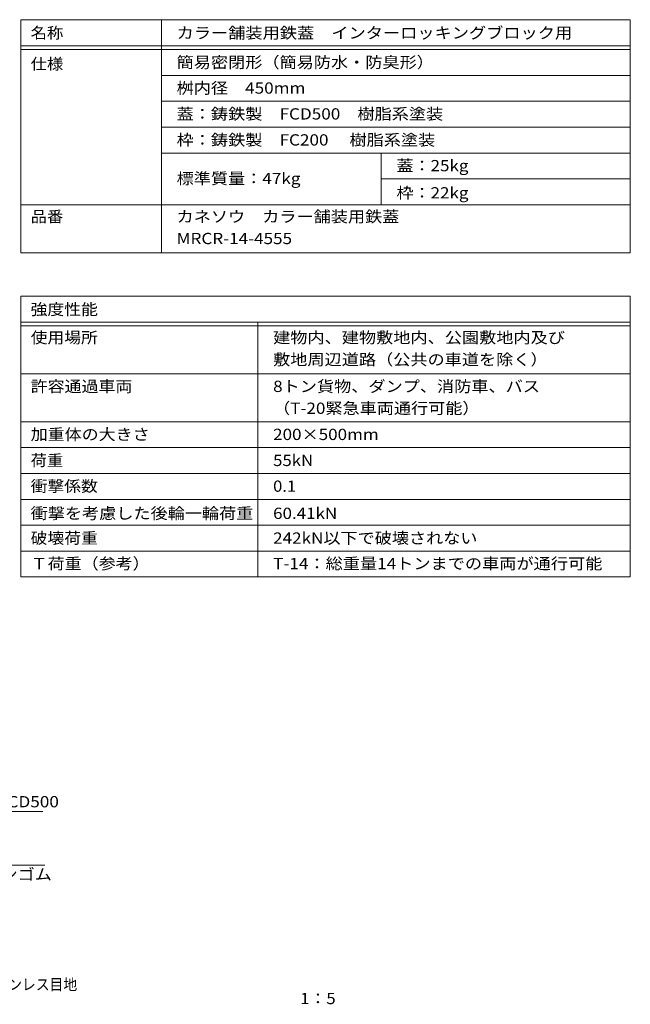
# Model space of a CAD drawing. Units: millimetres. Extents: x -891 to 938, y -677 to 661.
# Drawn here: x 112 to 938, y -671 to 661 of the extents above; entities that cross this region are included whole.
import ezdxf

# ---------------------------------------------------------------- set-up
doc = ezdxf.new("R2010")
doc.units = ezdxf.units.MM
doc.header["$LTSCALE"] = 5
for name, color, linetype in [('F-5ﾚｲﾔ', 7, 'Continuous'), ('F-Fﾚｲﾔ', 7, 'Continuous'), ('寸法', 7, 'Continuous')]:
    doc.layers.add(name, color=color, linetype=linetype)
doc.styles.add('ＭＳ ゴシック', font='txt', dxfattribs={"height": 1})

msp = doc.modelspace()

# ---------------------------------------------------------------- linework, layer by layer
at = {"layer": 'F-Fﾚｲﾔ', "color": 7, "linetype": 'Continuous', "lineweight": 9}
for p, q in [((113.4, 661), (938.4, 661)), ((113.4, 661), (113.4, 345.6)), ((303.7, 661), (303.7, 345.6)), ((938.4, 661), (938.4, 345.6)), ((113.4, 625.6), (938.4, 625.6)), ((113.4, 620.6), (938.4, 620.6)), ((303.7, 585.6), (938.4, 585.6)), ((303.7, 550.6), (938.4, 550.6)), ((303.7, 515.6), (938.4, 515.6)), ((303.7, 480.6), (938.4, 480.6)), ((601.2, 480.6), (601.2, 410.6)), ((601.2, 445.6), (938.4, 445.6)), ((113.4, 410.6), (938.4, 410.6)), ((113.4, 345.6), (938.4, 345.6)), ((113.4, 286.9), (938.4, 286.9)), ((113.4, 286.9), (113.4, -93.1)), ((938.4, 286.9), (938.4, -93.1)), ((113.4, 251.9), (938.4, 251.9)), ((113.4, 246.9), (938.4, 246.9)), ((434.2, 251.9), (434.2, -93.1)), ((113.4, 181.9), (938.4, 181.9)), ((113.4, 116.9), (938.4, 116.9)), ((938.4, 81.9), (113.4, 81.9)), ((113.4, 46.9), (938.4, 46.9)), ((113.4, 11.9), (938.4, 11.9)), ((113.4, -23.1), (938.4, -23.1)), ((113.4, -58.1), (938.4, -58.1)), ((113.4, -93.1), (938.4, -93.1))]:
    msp.add_line(p, q, dxfattribs=at)
at = {"layer": '寸法', "color": 7, "linetype": 'Continuous', "lineweight": 9}
for p, q in [((-121.1, -410.6), (143.4, -410.6)), ((-99.8, -483), (145.7, -483))]:
    msp.add_line(p, q, dxfattribs=at)

# ---------------------------------------------------------------- texts
at = {"layer": 'F-5ﾚｲﾔ', "color": 2, "linetype": 'Continuous', "lineweight": 9, "style": 'ＭＳ ゴシック'}
for s, width, p in [('カラー舗装用鉄蓋\u3000インターロッキングブロック用', 1.119565, (324.3, 635.5)), ('簡易密閉形（簡易防水・防臭形）', 1.116667, (324.3, 595.7)), ('桝内径\u3000450mm', 1.115385, (324.3, 560.9)), ('蓋：鋳鉄製\u3000FCD500\u3000樹脂系塗装', 1.116667, (324.3, 525.9)), ('蓋：25kg', 1.109375, (621.9, 455.9)), ('標準質量：47kg', 1.116071, (324.3, 438.5)), ('MRCR-14-4555', 1.114583, (324.3, 357.3)), ('1：5', 1.09375, (491.6, -671.1))]:
    msp.add_text(s, height=15.24, dxfattribs=dict(at, width=width)).set_placement(p)
at = {"layer": 'F-5ﾚｲﾔ', "color": 2, "linetype": 'Continuous', "lineweight": 0, "style": 'ＭＳ ゴシック', "width": 0.899194}
msp.add_text('カラー舗装用鉄蓋\u3000インターロッキングブロック用\u3000ステンレス目地', height=15.24, dxfattribs=at).set_placement((-389.8, -652.1))
at = {"layer": 'F-Fﾚｲﾔ', "color": 2, "linetype": 'Continuous', "lineweight": 9, "style": 'ＭＳ ゴシック'}
for s, width, p in [('名称', 1.0625, (126.7, 635.5)), ('仕様', 1.0625, (126.7, 593.5)), ('枠：鋳鉄製\u3000FC200\u3000 樹脂系塗装', 1.116667, (324.3, 490.7)), ('枠：22kg', 1.109375, (621.9, 419.1)), ('品番', 1.0625, (126.7, 386.9)), ('カネソウ\u3000カラー舗装用鉄蓋', 1.115385, (324.3, 386.9)), ('強度性能', 1.09375, (126.7, 261.4)), ('使用場所', 1.09375, (126.7, 223.2)), ('建物内、建物敷地内、公園敷地内及び', 1.117647, (454.9, 223.2)), ('敷地周辺道路（公共の車道を除く）', 1.117188, (454.9, 193.5)), ('許容通過車両', 1.104167, (126.7, 157.2)), ('8トン貨物、ダンプ、消防車、バス', 1.116935, (454.9, 157.2)), ('（T-20緊急車両通行可能）', 1.114583, (454.9, 127.6)), ('加重体の大きさ', 1.107143, (126.7, 92.2)), ('200×500mm', 1.1125, (454.9, 92.2)), ('荷重', 1.0625, (126.7, 57)), ('55kN', 1.09375, (454.9, 57)), ('衝撃係数', 1.09375, (126.7, 22.2)), ('0.1', 1.083333, (454.9, 22.2)), ('衝撃を考慮した後輪一輪荷重', 1.115385, (126.7, -14.6)), ('60.41kN', 1.107143, (454.9, -14.6)), ('破壊荷重', 1.09375, (126.7, -48.1)), ('242kN以下で破壊されない', 1.11413, (454.9, -48.1)), ('Ｔ荷重（参考）', 1.107143, (126.7, -82.6)), ('T-14：総重量14トンまでの車両が通行可能', 1.118421, (454.9, -82.6))]:
    msp.add_text(s, height=15.24, dxfattribs=dict(at, width=width)).set_placement(p)
at = {"layer": '寸法', "color": 2, "linetype": 'Continuous', "lineweight": 211, "style": 'ＭＳ ゴシック'}
for s, width, p in [('把手ボックス：FCD500', 1.11875, (-80.3, -404.8)), ('エチレンプロピレンゴム', 1.113636, (-99.3, -503.2))]:
    msp.add_text(s, height=15.24, dxfattribs=dict(at, width=width)).set_placement(p)

doc.saveas('drawing.dxf')
